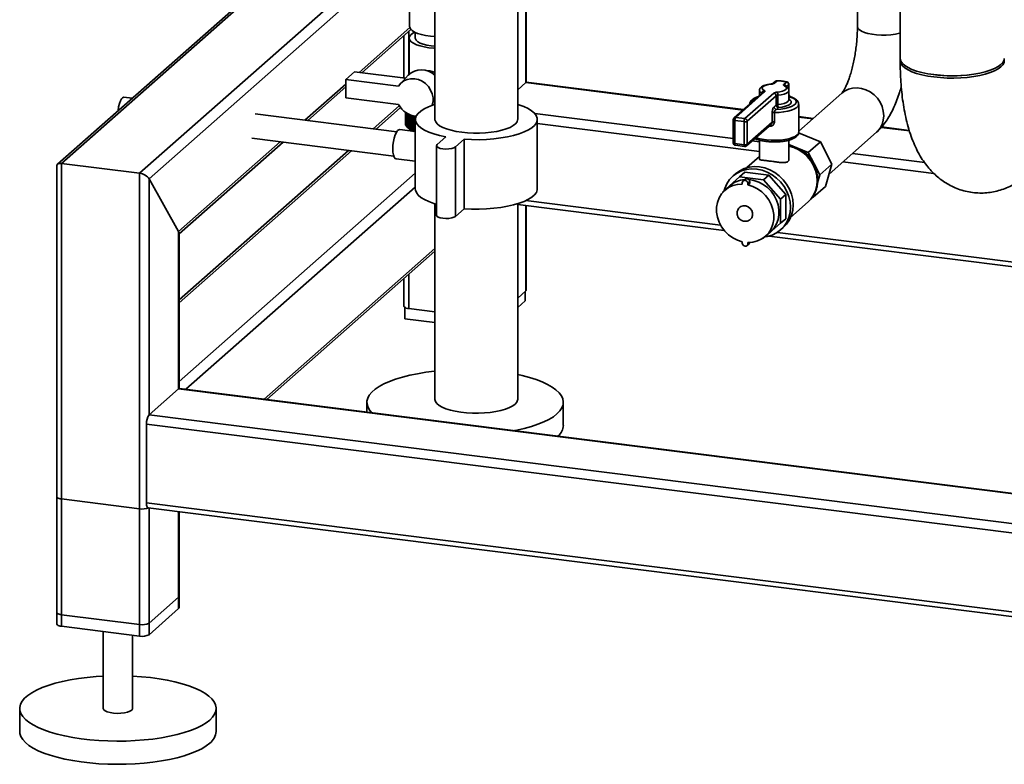
# Paper-space layout 'Blatt1' of a CAD drawing. Units: millimetres. Extents: x 0 to 5940, y 0 to 4200.
# Drawn here: x 4750 to 5084, y 765 to 1018 of the extents above; entities that cross this region are included whole.
import ezdxf

# ---------------------------------------------------------------- set-up
doc = ezdxf.new("R2010")
doc.units = ezdxf.units.MM
doc.header["$LTSCALE"] = 10

psp = doc.layouts.new('Blatt1')

# ---------------------------------------------------------------- linework, layer by layer
at = {"color": 7, "linetype": 'Continuous', "lineweight": 35}
for p, q in [((5048.8, 1220.72), (5048.8, 1004.66)), ((4890.88, 1163.34), (4890.88, 983.97)), ((4918.97, 983.97), (4918.97, 1163.33)), ((4921.73, 996.43), (4921.73, 1075.87)), ((4921.89, 996.57), (4921.89, 1075.85)), ((5034.28, 1061.69), (5034.28, 1015.52)), ((4790.64, 965.67), (4882.29, 1046.5)), ((4882.29, 1046.9), (4882.29, 1015.47)), ((4793.86, 963.8), (4882.29, 1041.79)), ((4833.03, 1030.75), (4762.74, 968.76)), ((4764.13, 969.01), (4833.03, 1029.77)), ((4865.12, 999.93), (4882.34, 1015.12)), ((4866.09, 999.81), (4882.73, 1014.49)), ((4881.99, 999.17), (4881.99, 1013.83)), ((4884.21, 1013.49), (4884.21, 1011.55)), ((4880.37, 1012.41), (4880.37, 998.01)), ((4882.12, 1011.55), (4882.12, 999.3)), ((4889.59, 1008.95), (4890.88, 1008.82)), ((4860.61, 997.53), (4863.56, 1000.13)), ((4863.56, 1000.13), (4880.87, 997.95)), ((4846.73, 983.72), (4860.61, 995.96)), ((4860.61, 997.53), (4860.61, 991.24)), ((4878.56, 995.27), (4860.61, 997.53)), ((4881.78, 998.96), (4879.15, 996.06)), ((4918.97, 994), (4921.73, 996.43)), ((4921.73, 996.43), (4921.89, 996.57)), ((4921.73, 996.43), (4995.46, 987.14)), ((4995.62, 987.29), (4921.89, 996.57)), ((5006.51, 996.88), (5005.61, 996.1)), ((5007.06, 997.05), (5006.16, 996.26)), ((5009.28, 995.86), (5010.17, 996.65)), ((4847.7, 983.59), (4860.61, 994.98)), ((5002.23, 993.11), (4992.43, 984.47)), ((5002.78, 993.27), (4992.98, 984.63)), ((4996.1, 984.24), (5005.9, 992.88)), ((5001.03, 993.78), (5001.03, 992.06)), ((5001.91, 992.83), (5001.91, 992.84)), ((5009.83, 995.32), (5009.82, 995.32)), ((5010.95, 995.77), (5010.19, 995.09)), ((5010.95, 994.15), (5010.95, 995.77)), ((5011.01, 994.02), (5011.01, 995.87)), ((5011.03, 990.64), (5011.03, 993.78)), ((5029.03, 992.91), (5014.36, 979.97)), ((4788.08, 991.11), (4785.31, 991.45)), ((4860.61, 991.24), (4878.56, 988.98)), ((5006.68, 992), (4996.88, 983.35)), ((5006.68, 988.85), (5006.68, 992)), ((5007.25, 992.17), (5007.25, 989.02)), ((5011.52, 991.56), (5011.03, 991.12)), ((4878.78, 988.6), (4869.93, 980.79)), ((4870.89, 980.67), (4879.19, 987.99)), ((4880.87, 986.36), (4880.87, 982.45)), ((4880.88, 982.42), (4880.88, 986.36)), ((4880.89, 986.34), (4880.89, 982.27)), ((4880.9, 982.23), (4880.9, 986.34)), ((4880.93, 986.31), (4880.93, 982.08)), ((4880.95, 982.05), (4880.95, 986.31)), ((4881.01, 986.27), (4881.01, 981.9)), ((4881.02, 981.86), (4881.02, 986.25)), ((4881.1, 986.2), (4881.1, 981.71)), ((4881.12, 981.68), (4881.12, 986.19)), ((4881.23, 986.12), (4881.23, 981.53)), ((4881.25, 981.49), (4881.25, 986.11)), ((4881.38, 986.03), (4881.38, 981.35)), ((4881.41, 981.31), (4881.41, 986.01)), ((4881.55, 985.93), (4881.55, 981.17)), ((4881.59, 981.14), (4881.59, 985.91)), ((4924.76, 985.95), (4992.15, 977.46)), ((5005.35, 982.97), (5005.35, 986.11)), ((5005.99, 988.25), (5006.68, 988.85)), ((5006.12, 986.29), (5006.12, 983.15)), ((5007.46, 987.97), (5006.77, 987.37)), ((5014.36, 979.64), (5014.36, 989.07)), ((4877.94, 979.78), (4829.83, 985.84)), ((4881.75, 985.82), (4881.75, 981)), ((4881.79, 980.96), (4881.79, 985.8)), ((4881.98, 985.71), (4881.98, 980.82)), ((4882.02, 980.79), (4882.02, 985.69)), ((4882.23, 985.6), (4882.23, 980.66)), ((4882.28, 980.63), (4882.28, 985.58)), ((4882.5, 985.49), (4882.5, 980.49)), ((4882.56, 980.46), (4882.56, 985.47)), ((4882.8, 985.39), (4882.8, 980.34)), ((4882.86, 980.31), (4882.86, 985.37)), ((4883.12, 985.29), (4883.12, 980.18)), ((4883.19, 980.15), (4883.19, 985.26)), ((4883.46, 985.14), (4883.46, 980.03)), ((4883.53, 980.01), (4883.53, 985.11)), ((4883.87, 985.19), (4883.83, 985)), ((4883.83, 985), (4883.83, 979.89)), ((4883.9, 979.87), (4883.9, 984.97)), ((4884.21, 984.86), (4884.21, 979.83)), ((4884.22, 983.97), (4884.22, 960.4)), ((4884.29, 984.54), (4884.29, 984.84)), ((4925.63, 960.4), (4925.63, 983.97)), ((4925.63, 982.6), (5001.03, 973.1)), ((4992.15, 983.85), (4992.15, 975.99)), ((4995.8, 983.19), (4992.69, 983.59)), ((4992.69, 983.59), (4992.69, 975.73)), ((4992.98, 984.63), (4996.1, 984.24)), ((4995.8, 975.34), (4995.8, 983.19)), ((4996.88, 983.35), (4996.88, 975.5)), ((4996.88, 975.5), (5005.35, 982.97)), ((5019.28, 984.3), (5014.36, 984.92)), ((5014.36, 984.76), (5019.12, 984.16)), ((4884.22, 979.83), (4878.96, 980.5)), ((4880.89, 982.4), (4880.88, 982.42)), ((4880.93, 982.19), (4880.9, 982.23)), ((4881.01, 981.98), (4880.95, 982.05)), ((4881.1, 981.78), (4881.02, 981.86)), ((4881.23, 981.58), (4881.12, 981.68)), ((4881.38, 981.38), (4881.25, 981.49)), ((4881.55, 981.18), (4881.41, 981.31)), ((4881.79, 980.96), (4882.41, 980.41)), ((4883.67, 979.9), (4883.53, 980.01)), ((4883.83, 979.89), (4883.83, 979.88)), ((4996.65, 974.97), (5005.06, 982.39)), ((5004.55, 981.62), (5004.22, 981.64)), ((5014.32, 979.4), (5021.7, 976.36)), ((5024.65, 965.38), (5040.77, 979.59)), ((5042.37, 981.23), (5051.93, 980.03)), ((5051.88, 980.2), (5042.49, 981.38)), ((4803.88, 945.92), (4838.4, 976.37)), ((4804.04, 945.09), (4839.37, 976.24)), ((4828.79, 977.58), (4876.9, 971.52)), ((4894.58, 977.99), (4891.63, 975.39)), ((4897.87, 974.61), (4900.82, 977.2)), ((4900.82, 977.2), (4900.82, 953.63)), ((4998.56, 976.66), (5001.03, 976.34)), ((5001.03, 976.93), (5001.03, 970.45)), ((5011.03, 970.44), (5011.03, 976.92)), ((5017.58, 972.72), (5021.7, 976.36)), ((5021.7, 976.36), (5025.64, 968.76)), ((4861.59, 973.44), (4804.04, 922.69)), ((4804.04, 921.71), (4862.56, 973.32)), ((4891.42, 975), (4891.42, 951.43)), ((4897.87, 974.61), (4897.87, 951.04)), ((4992.69, 975.73), (4995.8, 975.34)), ((4992.88, 975.16), (4995.99, 974.77)), ((5011.03, 975.41), (5013.69, 974.32)), ((5013.69, 974.32), (5017.58, 972.72)), ((5017.58, 972.72), (5019.55, 968.92)), ((4877.71, 970.57), (4884.22, 969.75)), ((5001.03, 971.38), (4996.72, 967.57)), ((5029.36, 969.53), (5060.21, 965.64)), ((5032.58, 972.37), (5057.1, 969.28)), ((4762.52, 968.27), (4762.52, 812.66)), ((4764.13, 811.88), (4764.13, 969.01)), ((4764.13, 969.01), (4790.64, 965.67)), ((4994.3, 964.45), (4996.07, 966.01)), ((5004.21, 964.98), (4996.07, 966.01)), ((5019.55, 968.92), (5021.51, 965.12)), ((5021.51, 965.12), (5025.64, 968.76)), ((5025.64, 968.76), (5023.44, 961.21)), ((4790.64, 808.54), (4790.64, 965.67)), ((4793.86, 963.8), (4803.88, 945.92)), ((4793.86, 883.66), (4793.86, 963.8)), ((4804.04, 895), (4884.22, 965.71)), ((4994.3, 964.45), (4988.54, 959.37)), ((4992.95, 965.52), (4992.06, 964.74)), ((5002.44, 963.42), (4994.3, 964.45)), ((4996.06, 963.59), (4995.47, 963.08)), ((4997.72, 962.69), (4997.13, 962.17)), ((4997.72, 962.25), (4997.72, 962.69)), ((5002.44, 963.42), (5004.21, 964.98)), ((5008.2, 956.89), (5002.44, 963.42)), ((5009.97, 958.45), (5004.21, 964.98)), ((5021.51, 965.12), (5020.74, 962.45)), ((4806.38, 892.35), (4884.22, 960.99)), ((4988.54, 959.37), (4988.54, 959.16)), ((4991.04, 961.45), (4989.27, 959.89)), ((4995.19, 961.97), (4995.19, 962.42)), ((4997.13, 961.73), (4997.72, 962.25)), ((4997.13, 961.73), (4997.13, 962.17)), ((5019.31, 957.57), (5023.44, 961.21)), ((4921.75, 956.37), (4987.82, 948.05)), ((5008.2, 956.89), (5009.97, 958.45)), ((5008.2, 948.69), (5008.2, 956.89)), ((5009.97, 950.25), (5009.97, 958.45)), ((5011.6, 950.7), (5017.57, 955.97)), ((5019.31, 957.57), (5018.84, 957.36)), ((5019.61, 958.58), (5019.31, 957.57)), ((4890.88, 955.33), (4890.88, 888.9)), ((4897.87, 951.04), (4900.82, 953.63)), ((4918.97, 888.9), (4918.97, 955.33)), ((4918.97, 955.09), (4989.05, 946.26)), ((4921.73, 925.72), (4921.73, 954.75)), ((4921.89, 926.02), (4921.89, 954.73)), ((4994.35, 954.13), (4994.35, 954.13)), ((4997.96, 950.03), (4997.97, 950.03)), ((5008.2, 948.69), (5009.97, 950.25)), ((4803.88, 892.5), (4803.88, 945.92)), ((5002.44, 943.61), (5008.2, 948.69)), ((5003.05, 944.27), (5004.82, 945.83)), ((5008.21, 946.43), (5009.1, 947.21)), ((4804.04, 892.6), (4804.04, 945.38)), ((4995.19, 942.43), (4995.19, 941.99)), ((5002.23, 943.63), (5002.44, 943.61)), ((5004.29, 944.34), (5090.89, 933.43)), ((5007.14, 945.61), (5090.89, 935.06)), ((4832.88, 889.01), (4890.88, 940.16)), ((4833.85, 888.88), (4890.88, 939.18)), ((4996.85, 941.09), (4997.44, 941.6)), ((4997.13, 942.19), (4997.13, 941.74)), ((4997.64, 942.19), (4997.13, 941.74)), ((4880.37, 929.91), (4880.37, 920.52)), ((4881.99, 919.74), (4881.99, 931.34)), ((4921.73, 925.72), (4918.97, 923.29)), ((4921.54, 922.41), (4918.97, 920.14)), ((4921.54, 925.55), (4921.54, 922.41)), ((4880.72, 920.09), (4880.72, 916.27)), ((4890.88, 918.62), (4881.99, 919.74)), ((4890.88, 914.99), (4880.72, 916.27)), ((4793.86, 883.66), (4803.88, 892.5)), ((5090.89, 856.34), (4803.88, 892.5)), ((5090.89, 856.5), (4804.19, 892.62)), ((4867.8, 887.91), (4867.8, 884.61)), ((4934.46, 880.06), (4934.46, 887.91)), ((5354.95, 812.97), (4793.86, 883.66)), ((5354.22, 809.82), (4792.98, 880.53)), ((4792.98, 853.81), (4792.98, 880.53)), ((4762.52, 855.87), (4762.52, 816.59)), ((4790.64, 851.75), (4764.13, 855.09)), ((4764.13, 815.81), (4764.13, 855.09)), ((5354.22, 783.1), (4792.98, 853.81)), ((4790.64, 812.47), (4790.64, 851.75)), ((4793.55, 852.11), (5354.8, 781.4)), ((4793.86, 812.95), (4793.86, 852.07)), ((4793.86, 809.02), (4793.86, 852.07)), ((4803.88, 821.79), (4803.88, 850.81)), ((4803.88, 817.86), (4803.88, 850.81)), ((4804.04, 822.08), (4804.04, 850.79)), ((4804.04, 818.15), (4804.04, 850.79)), ((4803.88, 821.79), (4793.86, 812.95)), ((4790.64, 812.47), (4764.13, 815.81)), ((4803.88, 817.86), (4793.86, 809.02)), ((4790.64, 808.54), (4764.13, 811.88)), ((4778.28, 810.1), (4778.28, 783.98)), ((4788.28, 783.98), (4788.28, 808.84)), ((4749.95, 783.98), (4749.95, 776.12)), ((4816.61, 776.12), (4816.61, 783.98))]:
    psp.add_line(p, q, dxfattribs=at)
at = {"color": 7, "linetype": 'Continuous', "lineweight": 35, "flags": 128}
for points in [[(4884.05, 1013.56), (4883.34, 1013.18), (4882.65, 1012.63), (4882.24, 1012.06), (4882.13, 1011.47), (4882.31, 1010.89), (4882.79, 1010.32), (4883.55, 1009.79), (4884.57, 1009.31), (4885.82, 1008.89), (4887.26, 1008.55), (4888.86, 1008.3)], [(4890.88, 1012.1), (4889.33, 1012.23), (4887.73, 1012.46), (4886.27, 1012.77), (4884.99, 1013.16), (4883.93, 1013.62), (4883.11, 1014.14), (4882.57, 1014.69), (4882.31, 1015.26), (4882.29, 1015.47)], [(5034.28, 1015.52), (5034.28, 1015.5), (5034.44, 1014.96), (5034.9, 1014.43), (5035.65, 1013.95), (5036.64, 1013.51), (5037.86, 1013.15), (5039.26, 1012.86), (5040.79, 1012.67), (5042.41, 1012.58), (5044.04, 1012.58), (5045.65, 1012.68), (5047.17, 1012.89), (5048.56, 1013.18), (5048.8, 1013.24)], [(5034.28, 1015.52), (5034.28, 1015.5), (5034.44, 1014.96), (5034.9, 1014.43), (5035.65, 1013.95), (5036.64, 1013.51), (5037.86, 1013.15), (5039.26, 1012.86), (5040.79, 1012.67), (5042.41, 1012.58), (5044.04, 1012.58), (5045.65, 1012.68), (5047.17, 1012.89), (5048.56, 1013.18), (5048.8, 1013.24)], [(4884.21, 1011.55), (4884.23, 1011.36), (4884.48, 1010.84), (4885.03, 1010.34), (4885.85, 1009.89), (4886.91, 1009.5), (4888.17, 1009.18), (4889.59, 1008.95)], [(4888.86, 1008.3), (4890.56, 1008.14), (4890.88, 1008.12)], [(5048.8, 1004.66), (5048.81, 1004.47), (5049.03, 1003.71), (5049.55, 1002.96), (5050.37, 1002.23), (5051.45, 1001.55), (5052.8, 1000.93), (5054.37, 1000.37), (5056.16, 999.88), (5058.12, 999.47), (5060.22, 999.15)], [(5084.09, 1004.26), (5084.13, 1004.06), (5084.05, 1003.29), (5083.67, 1002.53), (5082.99, 1001.79), (5082.04, 1001.09), (5080.81, 1000.44), (5079.35, 999.84), (5077.66, 999.31), (5075.78, 998.87), (5073.74, 998.5), (5071.57, 998.23), (5069.32, 998.06), (5067.02, 997.99), (5064.71, 998.01), (5062.43, 998.14), (5060.22, 998.36), (5058.12, 998.68), (5056.16, 999.09), (5054.37, 999.58), (5052.8, 1000.14), (5051.45, 1000.77), (5050.37, 1001.45), (5049.55, 1002.17), (5049.03, 1002.92), (5048.81, 1003.69), (5048.84, 1004.26)], [(5060.22, 999.15), (5062.43, 998.92), (5064.71, 998.8), (5067.02, 998.77), (5069.32, 998.85), (5071.57, 999.02), (5073.74, 999.29), (5075.78, 999.65), (5077.66, 1000.1), (5079.35, 1000.63), (5080.81, 1001.22), (5082.04, 1001.87), (5082.99, 1002.58), (5083.67, 1003.31), (5084.05, 1004.07), (5084.13, 1004.66)], [(4878.56, 995.27), (4879.33, 996.24), (4880.3, 997.01), (4881.43, 997.53), (4882.68, 997.78), (4883.99, 997.76), (4885.29, 997.46), (4886.54, 996.89), (4887.68, 996.09), (4888.65, 995.08), (4889.42, 993.92), (4889.96, 992.64), (4890.23, 991.32), (4890.23, 989.99), (4889.96, 988.74)], [(5005.01, 995.92), (5004.08, 995.8), (5003.26, 995.61), (5002.6, 995.36), (5002.13, 995.06), (5001.89, 994.74), (5001.89, 994.4), (5002.13, 994.08), (5002.59, 993.78)], [(5004.94, 995.96), (5004.97, 995.95), (5005.01, 995.92)], [(5007.06, 997.05), (5007.08, 997.08), (5007.09, 997.09)], [(5002.78, 993.27), (5002.84, 993.34), (5002.87, 993.4), (5002.89, 993.47), (5002.87, 993.54), (5002.84, 993.6), (5002.78, 993.66), (5002.7, 993.73), (5002.59, 993.78)], [(5007.05, 993.22), (5007.98, 993.34), (5008.8, 993.53), (5009.46, 993.78), (5009.93, 994.08), (5010.17, 994.4), (5010.17, 994.73), (5009.93, 995.06), (5009.47, 995.35)], [(5011.03, 993.78), (5010.99, 993.58), (5010.71, 993.19), (5010.15, 992.84), (5009.36, 992.54), (5008.37, 992.31), (5007.25, 992.17)], [(5009.28, 995.86), (5009.22, 995.8), (5009.19, 995.74), (5009.17, 995.67), (5009.19, 995.6), (5009.22, 995.54), (5009.28, 995.47), (5009.36, 995.41), (5009.47, 995.35)], [(5040.77, 979.59), (5041.04, 979.84), (5041.96, 980.95), (5042.64, 982.25), (5043.06, 983.68), (5043.21, 985.2), (5043.06, 986.76), (5042.64, 988.3), (5041.96, 989.76), (5041.04, 991.11), (5039.91, 992.3), (5038.6, 993.27), (5037.18, 994.01), (5035.67, 994.48), (5034.14, 994.68), (5032.63, 994.58), (5031.2, 994.21), (5029.9, 993.56), (5029.03, 992.91)], [(5029.03, 992.9), (5029.9, 993.56), (5031.2, 994.21), (5032.63, 994.58), (5034.14, 994.68), (5035.67, 994.48), (5037.18, 994.01), (5038.6, 993.27), (5039.91, 992.3), (5041.04, 991.11), (5041.96, 989.76), (5042.64, 988.3), (5043.06, 986.76), (5043.21, 985.2), (5043.06, 983.68), (5042.64, 982.25), (5041.96, 980.95), (5041.04, 979.84), (5040.81, 979.62)], [(4783.35, 986.94), (4783.37, 987.13), (4783.53, 988.25), (4783.78, 989.3), (4784.11, 990.21), (4784.49, 990.9), (4784.89, 991.33), (4785.28, 991.46), (4785.31, 991.45)], [(5006.77, 987.37), (5008.25, 987.47), (5009.64, 987.66), (5010.89, 987.95), (5011.94, 988.31), (5012.74, 988.74), (5013.28, 989.21), (5013.52, 989.71), (5013.45, 990.21), (5013.09, 990.7), (5012.44, 991.16), (5011.52, 991.56)], [(5007.25, 989.02), (5008.37, 989.17), (5009.36, 989.4), (5010.15, 989.7), (5010.71, 990.05), (5010.99, 990.44), (5011.03, 990.64)], [(5011.03, 990.86), (5011.49, 990.54), (5011.82, 990.09), (5011.82, 989.62), (5011.49, 989.17), (5010.84, 988.75), (5009.91, 988.4), (5008.76, 988.14), (5007.46, 987.97)], [(4890.88, 989.04), (4890.35, 988.87), (4888.66, 988.24), (4887.22, 987.55), (4886.04, 986.8), (4885.14, 986.01), (4884.54, 985.19), (4884.25, 984.35), (4884.26, 983.5), (4884.59, 982.67), (4885.22, 981.85), (4886.15, 981.06), (4887.35, 980.32), (4888.82, 979.63), (4890.54, 979), (4892.46, 978.46), (4894.58, 977.99)], [(4900.82, 977.2), (4903.33, 977.09), (4905.86, 977.07), (4908.38, 977.16), (4910.85, 977.36), (4913.24, 977.65), (4915.49, 978.03), (4917.59, 978.51), (4919.5, 979.06), (4921.19, 979.7), (4922.63, 980.39), (4923.81, 981.14), (4924.71, 981.93), (4925.31, 982.75), (4925.6, 983.59), (4925.59, 984.43), (4925.26, 985.27), (4924.63, 986.09), (4923.7, 986.88), (4922.5, 987.62), (4921.02, 988.31), (4919.31, 988.93), (4918.97, 989.04)], [(5014.36, 989.07), (5014.36, 989.01), (5014.17, 988.48), (5013.69, 987.97), (5012.92, 987.51), (5011.89, 987.1), (5010.65, 986.76), (5009.24, 986.51), (5007.71, 986.35), (5006.12, 986.29)], [(4890.88, 983.97), (4890.89, 983.78), (4891.13, 983.1), (4891.65, 982.44), (4892.46, 981.81), (4893.54, 981.23), (4894.85, 980.71), (4896.39, 980.25), (4898.1, 979.88), (4899.96, 979.59)], [(4899.96, 979.59), (4901.93, 979.4), (4903.95, 979.3), (4906, 979.3), (4908.03, 979.4), (4909.99, 979.6), (4911.84, 979.9), (4913.55, 980.28), (4915.07, 980.73), (4916.38, 981.26), (4917.44, 981.85), (4918.23, 982.48), (4918.74, 983.14), (4918.96, 983.82), (4918.97, 983.97)], [(4992.15, 983.85), (4992.15, 983.84), (4992.17, 983.78), (4992.22, 983.73), (4992.3, 983.68), (4992.41, 983.64), (4992.54, 983.61), (4992.69, 983.59)], [(4876.56, 973.98), (4876.62, 975.2), (4876.78, 976.44), (4877.04, 977.63), (4877.38, 978.68), (4877.79, 979.54), (4878.22, 980.14), (4878.66, 980.46), (4878.96, 980.5)], [(4882.41, 980.41), (4882.86, 980.07), (4882.99, 979.99)], [(5013.83, 978.66), (5014.24, 979.17), (5014.36, 979.64)], [(4992.15, 975.99), (4992.15, 975.98), (4992.17, 975.93), (4992.22, 975.87), (4992.3, 975.83), (4992.41, 975.79), (4992.54, 975.75), (4992.69, 975.73)], [(4999.84, 977.78), (5000.7, 977.51), (5002, 977.21), (5003.46, 977), (5005, 976.88), (5006.59, 976.87), (5008.15, 976.95), (5009.64, 977.14), (5010.99, 977.41), (5012.17, 977.76), (5013.13, 978.18), (5013.83, 978.66)], [(4877.71, 970.57), (4877.38, 970.72), (4877.04, 971.17), (4876.78, 971.9), (4876.62, 972.85), (4876.56, 973.98)], [(4891.63, 975.39), (4891.42, 975.05), (4891.54, 974.7), (4891.97, 974.39), (4892.67, 974.13), (4893.57, 973.96), (4894.59, 973.89), (4895.63, 973.93), (4896.58, 974.07), (4897.35, 974.3), (4897.87, 974.61)], [(4992.88, 975.16), (4992.87, 975.16), (4992.82, 975.19), (4992.77, 975.25), (4992.74, 975.34), (4992.71, 975.45), (4992.69, 975.58), (4992.69, 975.73)], [(4995.99, 974.77), (4995.99, 974.77), (4995.93, 974.8), (4995.89, 974.86), (4995.85, 974.94), (4995.83, 975.06), (4995.81, 975.19), (4995.8, 975.34)], [(5017.57, 955.97), (5018.44, 956.84), (5019.39, 958.19), (5020.09, 959.71), (5020.51, 961.35), (5020.66, 963.08), (5020.51, 964.84), (5020.09, 966.59), (5019.39, 968.29), (5018.44, 969.87), (5017.26, 971.31), (5015.89, 972.56), (5014.36, 973.58), (5012.72, 974.36), (5011.03, 974.86)], [(4989.08, 959.85), (4989.28, 960.51), (4989.96, 962.1), (4990.9, 963.52), (4992.06, 964.74), (4993.43, 965.75), (4994.95, 966.5), (4996.61, 966.98), (4998.35, 967.18), (5000.14, 967.1), (5001.92, 966.73), (5003.67, 966.09), (5005.32, 965.19), (5006.85, 964.05), (5008.21, 962.71), (5009.38, 961.19), (5010.31, 959.53), (5011, 957.78), (5011.42, 955.97), (5011.56, 954.15), (5011.42, 952.37), (5011, 950.66), (5010.31, 949.08), (5009.38, 947.66), (5008.21, 946.43), (5006.85, 945.43), (5005.32, 944.68), (5003.67, 944.2), (5002.98, 944.08)], [(4992.95, 965.52), (4994.31, 966.53), (4995.84, 967.28), (4997.49, 967.76), (4999.23, 967.96), (5001.02, 967.88), (5002.81, 967.51), (5004.55, 966.87), (5006.21, 965.97), (5007.73, 964.83), (5009.1, 963.49), (5010.26, 961.97), (5011.2, 960.31), (5011.88, 958.56), (5012.3, 956.75), (5012.44, 954.93), (5012.3, 953.15), (5011.88, 951.44), (5011.2, 949.86), (5010.26, 948.44), (5009.1, 947.21), (5009.1, 947.21)], [(4997.13, 962.17), (4997.06, 962.56), (4996.85, 962.9), (4996.53, 963.15), (4996.16, 963.28), (4995.79, 963.25), (4995.47, 963.08), (4995.26, 962.78), (4995.19, 962.42)], [(4997.34, 963.52), (4997.51, 963.5), (4999.17, 963.22), (5000.78, 962.67), (5002.31, 961.86), (5003.72, 960.81), (5004.96, 959.55), (5006, 958.12), (5006.81, 956.57), (5007.36, 954.93), (5007.64, 953.25), (5007.64, 951.58), (5007.36, 949.98), (5006.81, 948.48), (5006, 947.12), (5004.96, 945.96), (5004.82, 945.83)], [(4884.22, 960.4), (4884.26, 959.93), (4884.59, 959.1), (4885.22, 958.28), (4886.15, 957.49), (4887.35, 956.75), (4888.82, 956.06), (4890.54, 955.43), (4891.42, 955.17)], [(4900.82, 953.63), (4903.33, 953.52), (4905.86, 953.5), (4908.38, 953.59), (4910.85, 953.79), (4913.24, 954.08), (4915.49, 954.46), (4917.59, 954.94), (4919.5, 955.49), (4921.19, 956.12), (4922.63, 956.82), (4923.81, 957.57), (4924.71, 958.36), (4925.31, 959.18), (4925.6, 960.02), (4925.63, 960.4)], [(4995.19, 942.43), (4993.53, 942.95), (4991.96, 943.75), (4990.5, 944.8), (4989.22, 946.06), (4988.15, 947.5), (4987.31, 949.08), (4986.74, 950.75), (4986.45, 952.45), (4986.45, 954.15), (4986.74, 955.79), (4987.31, 957.31), (4988.15, 958.68), (4989.22, 959.85), (4990.5, 960.79), (4991.96, 961.47), (4993.53, 961.87), (4995.19, 961.97)], [(4997.13, 961.73), (4998.79, 961.21), (5000.36, 960.41), (5001.82, 959.37), (5003.1, 958.1), (5004.17, 956.66), (5005.01, 955.08), (5005.58, 953.41), (5005.87, 951.71), (5005.87, 950.01), (5005.58, 948.37), (5005.01, 946.85), (5004.17, 945.48), (5003.1, 944.31), (5001.82, 943.37), (5000.36, 942.69), (4998.79, 942.29), (4997.13, 942.19)], [(4994.35, 954.13), (4994.76, 954.41), (4995.53, 954.66), (4996.37, 954.62), (4997.19, 954.31), (4997.89, 953.76), (4998.41, 953.02), (4998.68, 952.19), (4998.68, 951.34), (4998.41, 950.57), (4997.97, 950.03)], [(4994.35, 954.13), (4994.76, 954.41), (4995.53, 954.65), (4996.37, 954.62), (4997.18, 954.31), (4997.89, 953.75), (4998.4, 953.02), (4998.68, 952.18), (4998.68, 951.33), (4998.4, 950.57), (4997.97, 950.03)], [(4891.42, 951.43), (4891.54, 951.13), (4891.97, 950.82), (4892.67, 950.56), (4893.57, 950.39), (4894.59, 950.32), (4895.63, 950.36), (4896.58, 950.5), (4897.35, 950.73), (4897.87, 951.04)], [(4995.19, 941.99), (4995.26, 941.6), (4995.47, 941.26), (4995.79, 941.01), (4996.16, 940.88), (4996.53, 940.91), (4996.85, 941.09), (4997.06, 941.38), (4997.13, 941.74)], [(4997.44, 941.6), (4997.65, 941.9), (4997.72, 942.19)], [(4921.89, 926.02), (4921.86, 925.88), (4921.73, 925.72)], [(4881.99, 919.74), (4881.55, 919.81), (4881.16, 919.91), (4880.84, 920.04), (4880.59, 920.18), (4880.43, 920.33), (4880.37, 920.49), (4880.37, 920.52)], [(4869.52, 884.39), (4868.82, 885.18), (4868.19, 886.2), (4867.86, 887.24), (4867.81, 888.28), (4868.06, 889.32), (4868.6, 890.35), (4869.43, 891.35), (4870.54, 892.32), (4871.91, 893.26), (4873.54, 894.15), (4875.41, 894.98), (4877.51, 895.75), (4879.82, 896.46), (4882.31, 897.08), (4884.97, 897.63), (4887.77, 898.09), (4890.69, 898.47), (4890.88, 898.49)], [(4918.97, 897.3), (4920.48, 896.96), (4922.93, 896.32), (4925.2, 895.6), (4927.25, 894.81), (4929.08, 893.97), (4930.66, 893.07), (4931.97, 892.13), (4933.02, 891.14), (4933.79, 890.13), (4934.27, 889.11), (4934.46, 888.07), (4934.36, 887.03), (4933.96, 885.99), (4933.28, 884.98), (4932.31, 883.98)], [(4803.88, 892.5), (4804.05, 892.6), (4804.19, 892.62)], [(4804.12, 892.62), (4804.08, 892.67), (4804.04, 892.71)], [(4890.88, 888.9), (4890.88, 888.83), (4891.07, 888.15)], [(4891.07, 888.15), (4891.54, 887.48), (4892.31, 886.85), (4893.34, 886.26), (4894.62, 885.72), (4896.12, 885.26), (4897.8, 884.87), (4899.64, 884.57), (4901.59, 884.36), (4903.61, 884.24), (4905.66, 884.23), (4907.7, 884.31), (4909.67, 884.5), (4911.54, 884.78), (4913.28, 885.14), (4914.83, 885.59), (4916.17, 886.1), (4917.28, 886.68), (4918.12, 887.3), (4918.68, 887.96), (4918.94, 888.64), (4918.97, 888.9)], [(4932.31, 883.98), (4931.07, 883.03), (4929.57, 882.12), (4927.81, 881.25), (4925.82, 880.45), (4923.62, 879.71), (4921.22, 879.05), (4918.64, 878.46), (4917.85, 878.3)], [(4762.52, 855.87), (4762.52, 855.84), (4762.58, 855.68), (4762.74, 855.53), (4762.98, 855.39), (4763.31, 855.26), (4763.7, 855.16), (4764.13, 855.09)], [(4793.55, 852.11), (4793.52, 852.12), (4793.37, 852.2), (4793.24, 852.38), (4793.13, 852.64), (4793.04, 852.97), (4792.99, 853.37), (4792.98, 853.81)], [(4804.04, 822.08), (4804.01, 821.94), (4803.88, 821.79)], [(4764.13, 815.81), (4763.7, 815.88), (4763.31, 815.98), (4762.98, 816.1), (4762.74, 816.24), (4762.58, 816.4), (4762.52, 816.56), (4762.52, 816.59)], [(4804.04, 818.15), (4804.01, 818.02), (4803.88, 817.86)], [(4764.13, 811.88), (4763.7, 811.95), (4763.31, 812.05), (4762.98, 812.17), (4762.74, 812.31), (4762.58, 812.47), (4762.52, 812.63), (4762.52, 812.66)], [(4814.46, 780.05), (4813.22, 779.09), (4811.71, 778.18), (4809.96, 777.32), (4807.97, 776.52), (4805.77, 775.78), (4803.37, 775.11), (4800.79, 774.52), (4798.05, 774.02), (4795.19, 773.6), (4792.22, 773.27), (4789.18, 773.04), (4786.08, 772.91), (4782.96, 772.87), (4779.84, 772.93), (4776.75, 773.08), (4773.71, 773.33), (4770.77, 773.68), (4767.93, 774.12), (4765.22, 774.64), (4762.68, 775.24), (4760.32, 775.92), (4758.15, 776.68), (4756.21, 777.49), (4754.51, 778.37), (4753.06, 779.29), (4751.88, 780.25), (4750.97, 781.25), (4750.34, 782.27), (4750.01, 783.31), (4749.96, 784.35), (4750.21, 785.38), (4750.75, 786.41), (4751.58, 787.42), (4752.68, 788.39), (4754.06, 789.33), (4755.69, 790.21), (4757.56, 791.05), (4759.66, 791.82), (4761.97, 792.52), (4764.46, 793.15), (4767.12, 793.7), (4769.92, 794.16), (4772.84, 794.53), (4775.85, 794.81), (4778.28, 794.96)], [(4788.28, 794.96), (4791.34, 794.76), (4794.33, 794.46), (4797.23, 794.07), (4800, 793.59), (4802.63, 793.03), (4805.08, 792.38), (4807.35, 791.67), (4809.4, 790.88), (4811.23, 790.03), (4812.8, 789.14), (4814.12, 788.19), (4815.17, 787.21), (4815.94, 786.2), (4816.42, 785.17), (4816.61, 784.13), (4816.51, 783.09), (4816.11, 782.06), (4815.43, 781.04), (4814.46, 780.05)], [(4778.28, 783.98), (4778.28, 783.95), (4778.46, 783.54), (4778.94, 783.15), (4779.69, 782.82), (4780.67, 782.56), (4781.81, 782.39), (4783.04, 782.31), (4784.29, 782.35), (4785.48, 782.48), (4786.53, 782.71), (4787.37, 783.02), (4787.96, 783.39)], [(4787.96, 783.39), (4788.25, 783.8), (4788.28, 783.98)], [(4814.46, 772.19), (4813.22, 771.24), (4811.71, 770.32), (4809.96, 769.46), (4807.97, 768.66), (4805.77, 767.92), (4803.37, 767.25), (4800.79, 766.67), (4798.05, 766.16), (4795.19, 765.74), (4792.22, 765.42), (4789.18, 765.19), (4786.08, 765.05), (4782.96, 765.01), (4779.84, 765.07), (4776.75, 765.23), (4773.71, 765.48), (4770.77, 765.82), (4767.93, 766.26), (4765.22, 766.78), (4762.68, 767.39), (4760.32, 768.07), (4758.15, 768.82), (4756.21, 769.64), (4754.51, 770.51), (4753.06, 771.43), (4751.88, 772.4), (4750.97, 773.39), (4750.34, 774.41), (4750.01, 775.45), (4749.95, 776.12)]]:
    psp.add_lwpolyline(points, dxfattribs=at)
at = {"color": 7, "linetype": 'Continuous', "lineweight": 35}
for centre, radius, start, end in [((4886.34, 994.36), 6.47, 45.4474, 134.7712), ((5004.99, 998.11), 2.19, 270.6675, 302.4364), ((5006.07, 995.57), 0.696, 81.8704, 128.6886), ((5007.06, 996.26), 0.833, 87.3635, 131.4096), ((5006.96, 996.36), 0.695, 81.8416, 130.6612), ((5006.3, 978.46), 18.6, 77.9727, 87.6658), ((5010.3, 996.43), 0.26, 78.3418, 119.3741), ((5010.04, 995.75), 0.91, 1.0587, 81.7605), ((5010.17, 995.87), 0.833, 0, 77.5379), ((5066.47, 1042.62), 43.92, 261.4735, 278.5265), ((5002.19, 993.99), 1.18, 189.6684, 255.9161), ((5002.88, 992.85), 0.975, 107.1524, 180.6692), ((5002.68, 992.58), 0.695, 81.8416, 130.6612), ((5007.07, 991.03), 2.19, 90.6675, 122.4364), ((5005.77, 991.98), 0.91, 1.0587, 81.7605), ((5005.01, 992.28), 2.25, 357.0914, 24.7591), ((5009.15, 994.96), 0.916, 15.105, 81.5717), ((5009.6, 994.82), 0.546, 64.7636, 103.9079), ((5010.88, 995.87), 0.127, 305.1395, 357.4126), ((5000.78, 989.19), 2.35, 99.0741, 163.7451), ((5007.26, 991.07), 1.1, 90.6675, 122.4364), ((5011.66, 991.14), 0.436, 70.9464, 108.582), ((4884.97, 992.27), 7.21, 207.1446, 266.1338), ((5006.02, 984.96), 1.34, 85.9022, 120.3329), ((5006.9, 988.27), 0.91, 181.0587, 261.7605), ((5007.26, 987.93), 1.1, 90.6675, 122.4364), ((5007.59, 988.87), 0.91, 181.0587, 261.7605), ((5009.5, 988.91), 2.25, 177.0914, 204.7591), ((4887.14, 994.1), 9.68, 245.4858, 245.8978), ((4887.71, 995.43), 11.13, 247.5704, 247.9457), ((4888.27, 996.87), 12.68, 249.4744, 249.8185), ((4940.76, 918.64), 87.37, 130.4592, 130.6042), ((5117.52, 939.02), 237.77, 168.8261, 168.8839), ((4888.82, 998.41), 14.31, 251.2245, 251.5419), ((4943.06, 918.14), 88.9, 131.2604, 131.3859), ((4992.98, 983.85), 0.833, 131.4096, 180), ((4992.88, 983.94), 0.695, 81.8416, 130.6612), ((4994.32, 983.69), 1.64, 144.9309, 183.5931), ((4997.44, 983.3), 1.64, 144.9309, 183.5931), ((4996.11, 984.8), 1.64, 259.2261, 297.8883), ((4995.97, 983.34), 0.91, 1.0587, 81.7605), ((5006.02, 981.82), 1.34, 85.9022, 120.3329), ((4882.17, 982.48), 1.3, 180.9557, 182.5282), ((4882.22, 982.48), 1.35, 189.1592, 190.6914), ((4882.35, 982.51), 1.48, 197.042, 198.4856), ((4882.54, 982.59), 1.68, 204.3831, 205.7062), ((4882.79, 982.73), 1.97, 211.0539, 212.2426), ((4883.11, 982.95), 2.36, 217.0135, 218.0679), ((4883.49, 983.27), 2.86, 222.2839, 223.2132), ((4883.92, 983.7), 3.46, 226.9239, 227.7414), ((4884.39, 984.25), 4.19, 231.0071, 231.7273), ((4884.9, 984.93), 5.04, 234.609, 235.2458), ((4885.43, 985.74), 6.01, 237.7999, 238.3659), ((4885.99, 986.69), 7.11, 240.6422, 241.148), ((4886.56, 987.78), 8.34, 243.1891, 243.6441), ((4887.14, 988.99), 9.68, 245.4858, 245.8978), ((4887.71, 990.32), 11.13, 247.5704, 247.9457), ((5001.68, 981.65), 2.87, 359.5251, 5.6306), ((4992.98, 975.99), 0.833, 180, 262.8192), ((4996.11, 976.95), 1.64, 259.2261, 297.8883), ((4996.1, 975.6), 0.833, 262.8192, 311.4096), ((4996.18, 975.49), 0.695, 312.158, 0.9777), ((5009.72, 964.72), 10.39, 67.5043, 82.7515), ((5009.2, 963.57), 11.65, 27.3213, 67.2942), ((4996.6, 955.05), 8.48, 94.3366, 130.9703), ((4996.67, 962.73), 1.06, 357.8164, 125.1376), ((4797.89, 880.83), 4.92, 144.9309, 183.5931), ((4929.28, 880.4), 5.2, 310.395, 356.2608), ((4791.55, 857.13), 5.46, 260.3732, 292.7457), ((4791.56, 817.3), 4.92, 259.2261, 297.8883), ((4791.56, 813.37), 4.92, 259.2261, 297.8883), ((4811.24, 776.51), 5.38, 306.6907, 355.8614)]:
    psp.add_arc(centre, radius, start, end, dxfattribs=at)
for centre, start_param, end_param in [((4765.02, 967.44), 2.144179, 3.353608), ((4791.52, 964.1), 0.573383, 2.144179), ((4801.54, 946.22), 0.212016, 0.573383)]:
    psp.add_ellipse(centre, major_axis=(2.44, -1.1), ratio=0.476834, start_param=start_param, end_param=end_param, dxfattribs=at)
for points, knots in [([(5034.28, 1015.52), (5034.28, 1015.17), (5034.27, 1014.16), (5034.2, 1012.41), (5034.04, 1010.28), (5033.79, 1008.12), (5033.48, 1005.97), (5033.08, 1003.87), (5032.63, 1001.86), (5032.13, 999.97), (5031.59, 998.25), (5031.04, 996.72), (5030.49, 995.42), (5029.98, 994.37), (5029.54, 993.61), (5029.23, 993.15), (5029.05, 992.93), (5029.04, 992.92), (5029.04, 992.92)], [0, 0, 0, 0, 0.038217, 0.110641, 0.183628, 0.257075, 0.330703, 0.404197, 0.477253, 0.549582, 0.62086, 0.690713, 0.758724, 0.824448, 0.88748, 0.94129, 0.992495, 1, 1, 1, 1]), ([(5048.8, 1003.87), (5048.8, 1003.24), (5048.81, 1001.41), (5048.91, 998.41), (5049.14, 994.91), (5049.5, 991.46), (5049.99, 988.06), (5050.64, 984.7), (5051.46, 981.37), (5052.46, 978.22), (5053.61, 975.32), (5054.87, 972.74), (5056.24, 970.42), (5057.72, 968.34), (5059.3, 966.48), (5061.01, 964.81), (5062.83, 963.34), (5064.76, 962.06), (5066.87, 960.96), (5069.13, 960.05), (5071.54, 959.4), (5073.96, 959.02), (5076.37, 958.91), (5078.75, 959.06), (5081.07, 959.46), (5083.32, 960.08), (5085.48, 960.92), (5087.56, 961.96), (5089.56, 963.21), (5091.13, 964.37), (5092.01, 965.14), (5092.3, 965.38)], [0, 0, 0, 0, 0.021746, 0.063413, 0.105521, 0.148317, 0.192008, 0.236841, 0.283076, 0.330845, 0.374253, 0.414893, 0.452568, 0.487749, 0.521012, 0.552852, 0.58366, 0.613731, 0.643288, 0.67552, 0.707041, 0.737941, 0.768392, 0.79853, 0.828521, 0.858558, 0.88886, 0.919685, 0.951351, 0.984253, 1, 1, 1, 1]), ([(4890.88, 999.8), (4890.79, 999.85), (4890.26, 1000.17), (4889.34, 1000.43), (4888.63, 1000.43), (4888.37, 1000.43)], [0, 0, 0, 0, 0.119816, 0.682957, 1, 1, 1, 1]), ([(5004.94, 995.96), (5004.75, 995.94), (5004.2, 995.89), (5003.35, 995.73), (5002.46, 995.45), (5001.78, 995.09), (5001.31, 994.66), (5001.05, 994.2), (5001.06, 993.9), (5001.06, 993.79)], [0, 0, 0, 0, 0.093234, 0.272683, 0.455965, 0.648113, 0.79679, 0.926509, 1, 1, 1, 1]), ([(5005.63, 996.11), (5005.63, 996.11), (5005.64, 996.12), (5005.59, 996.09), (5005.47, 996.05), (5005.25, 995.99), (5005.05, 995.97), (5004.94, 995.96)], [0, 0, 0, 0, 0.038022, 0.218223, 0.430952, 0.69743, 1, 1, 1, 1]), ([(5010.35, 996.68), (5010.13, 996.73), (5009.49, 996.86), (5008.4, 997.01), (5007.51, 997.07), (5007.09, 997.09)], [0, 0, 0, 0, 0.21966, 0.640033, 1, 1, 1, 1]), ([(5011, 993.77), (5011.01, 993.85), (5011.03, 994.12), (5010.82, 994.55), (5010.43, 994.99), (5010.05, 995.2), (5009.83, 995.32)], [0, 0, 0, 0, 0.1109, 0.37847, 0.646207, 1, 1, 1, 1]), ([(5011.8, 991.56), (5011.8, 991.56), (5011.76, 991.57), (5011.6, 991.65), (5011.38, 991.84), (5011.2, 992.08), (5011.07, 992.33), (5011.04, 992.48), (5011.03, 992.55)], [0, 0, 0, 0, 0.0117021, 0.2785781, 0.4985368, 0.6933284, 0.8684087, 1, 1, 1, 1]), ([(5040.77, 979.59), (5041.1, 979.89), (5041.92, 980.65), (5043.1, 982.04), (5044.37, 983.81), (5045.57, 985.85), (5046.69, 988.11), (5047.68, 990.52), (5048.51, 992.82), (5048.96, 994.37), (5049.16, 995.03)], [0, 0, 0, 0, 0.080723, 0.202659, 0.334322, 0.476239, 0.620193, 0.760541, 0.89696, 1, 1, 1, 1]), ([(5000.59, 991.67), (5000.24, 991.54), (4999.52, 991.29), (4998.72, 990.82), (4998.14, 990.29), (4997.77, 989.71), (4997.72, 989.28), (4997.7, 989.07)], [0, 0, 0, 0, 0.22219, 0.455243, 0.662278, 0.839651, 1, 1, 1, 1]), ([(5011.03, 992.25), (5011.05, 992.2), (5011.1, 992.05), (5011.23, 991.85), (5011.39, 991.67), (5011.48, 991.59), (5011.52, 991.56)], [0, 0, 0, 0, 0.14658, 0.417913, 0.71388, 1, 1, 1, 1]), ([(5011.03, 990.6), (5011.03, 990.6), (5011.04, 990.58), (5011.04, 990.62), (5011.04, 990.65)], [0, 0, 0, 0, 0.278816, 1, 1, 1, 1]), ([(5014.33, 989.03), (5014.33, 989.18), (5014.35, 989.55), (5014.07, 990.09), (5013.61, 990.61), (5012.93, 991.07), (5012.29, 991.38), (5011.88, 991.53), (5011.8, 991.56)], [0, 0, 0, 0, 0.12284, 0.306185, 0.49726, 0.717269, 0.951389, 1, 1, 1, 1]), ([(5005.99, 988.25), (5005.93, 988.18), (5005.79, 988.03), (5005.61, 987.64), (5005.47, 987.16), (5005.37, 986.63), (5005.36, 986.28), (5005.35, 986.11)], [0, 0, 0, 0, 0.2022858, 0.4137948, 0.6123802, 0.806103, 1, 1, 1, 1]), ([(5006.12, 986.29), (5006.13, 986.38), (5006.14, 986.56), (5006.23, 986.82), (5006.37, 987.07), (5006.56, 987.26), (5006.7, 987.33), (5006.77, 987.37)], [0, 0, 0, 0, 0.1755054, 0.3566914, 0.5527344, 0.7750182, 1, 1, 1, 1]), ([(5004.55, 981.62), (5004.68, 981.62), (5005, 981.63), (5005.45, 981.84), (5005.82, 982.19), (5006.07, 982.65), (5006.1, 982.98), (5006.12, 983.15)], [0, 0, 0, 0, 0.160565, 0.374165, 0.582525, 0.789208, 1, 1, 1, 1]), ([(5005.35, 982.97), (5005.34, 982.88), (5005.32, 982.71), (5005.19, 982.51), (5005.09, 982.42), (5005.05, 982.4)], [0, 0, 0, 0, 0.395504, 0.80404, 1, 1, 1, 1]), ([(4881.98, 980.79), (4881.91, 980.85), (4881.78, 980.97), (4881.65, 981.09), (4881.59, 981.14)], [0, 0, 0, 0, 0.55565, 1, 1, 1, 1]), ([(4881.75, 981), (4881.8, 980.96), (4881.87, 980.89), (4881.95, 980.82), (4881.98, 980.79)], [0, 0, 0, 0, 0.5643403, 1, 1, 1, 1]), ([(4882.19, 980.62), (4882.12, 980.68), (4881.99, 980.8), (4881.85, 980.91), (4881.79, 980.96)], [0, 0, 0, 0, 0.55565, 1, 1, 1, 1]), ([(4881.98, 980.82), (4882.02, 980.79), (4882.09, 980.72), (4882.16, 980.65), (4882.19, 980.62)], [0, 0, 0, 0, 0.56434, 1, 1, 1, 1]), ([(4882.43, 980.46), (4882.35, 980.52), (4882.22, 980.63), (4882.08, 980.74), (4882.02, 980.79)], [0, 0, 0, 0, 0.55565, 1, 1, 1, 1]), ([(4882.23, 980.66), (4882.27, 980.62), (4882.33, 980.55), (4882.4, 980.48), (4882.43, 980.46)], [0, 0, 0, 0, 0.5643403, 1, 1, 1, 1]), ([(4882.69, 980.3), (4882.61, 980.36), (4882.47, 980.47), (4882.34, 980.58), (4882.28, 980.63)], [0, 0, 0, 0, 0.55565, 1, 1, 1, 1]), ([(4882.5, 980.49), (4882.54, 980.46), (4882.6, 980.39), (4882.66, 980.32), (4882.69, 980.3)], [0, 0, 0, 0, 0.5643403, 1, 1, 1, 1]), ([(4882.97, 980.14), (4882.89, 980.2), (4882.75, 980.31), (4882.62, 980.42), (4882.56, 980.46)], [0, 0, 0, 0, 0.55565, 1, 1, 1, 1]), ([(4882.8, 980.34), (4882.83, 980.3), (4882.89, 980.23), (4882.94, 980.17), (4882.97, 980.14)], [0, 0, 0, 0, 0.56434, 1, 1, 1, 1]), ([(4883.27, 979.99), (4883.19, 980.05), (4883.06, 980.15), (4882.92, 980.26), (4882.86, 980.31)], [0, 0, 0, 0, 0.55565, 1, 1, 1, 1]), ([(4883.12, 980.18), (4883.15, 980.14), (4883.2, 980.08), (4883.25, 980.02), (4883.27, 979.99)], [0, 0, 0, 0, 0.56434, 1, 1, 1, 1]), ([(4883.48, 979.93), (4883.44, 979.95), (4883.34, 980.03), (4883.25, 980.11), (4883.19, 980.15)], [0, 0, 0, 0, 0.3932083, 1, 1, 1, 1]), ([(4883.46, 980.03), (4883.49, 980), (4883.51, 979.96), (4883.54, 979.92), (4883.54, 979.92)], [0, 0, 0, 0, 0.93774, 1, 1, 1, 1]), ([(5013.6, 978.13), (5013.71, 978.24), (5013.98, 978.51), (5014.29, 979.01), (5014.34, 979.44), (5014.36, 979.65)], [0, 0, 0, 0, 0.263841, 0.646918, 1, 1, 1, 1]), ([(4999.49, 977.48), (4999.8, 977.34), (5000.42, 977.07), (5001.6, 976.75), (5002.92, 976.51), (5004.33, 976.36), (5005.45, 976.3), (5006.08, 976.31), (5006.22, 976.32)], [0, 0, 0, 0, 0.182412, 0.376593, 0.567202, 0.755762, 0.943303, 1, 1, 1, 1]), ([(5006.22, 976.32), (5006.56, 976.32), (5007.39, 976.33), (5008.67, 976.45), (5010.01, 976.65), (5011.23, 976.95), (5012.3, 977.33), (5013.08, 977.72), (5013.46, 978.02), (5013.6, 978.13)], [0, 0, 0, 0, 0.1088584, 0.2651439, 0.4219463, 0.579879, 0.7398975, 0.9036237, 1, 1, 1, 1]), ([(5017.41, 955.86), (5017.61, 956.03), (5018.23, 956.53), (5019.05, 957.56), (5019.85, 958.91), (5020.42, 960.39), (5020.75, 961.96), (5020.84, 963.6), (5020.67, 965.25), (5020.26, 966.89), (5019.61, 968.47), (5018.74, 969.96), (5017.66, 971.32), (5016.41, 972.52), (5015, 973.53), (5013.47, 974.31), (5012.13, 974.81), (5011.31, 974.95), (5011.03, 974.99)], [0, 0, 0, 0, 0.033549, 0.099031, 0.164455, 0.229979, 0.295733, 0.361795, 0.428187, 0.494885, 0.56184, 0.628997, 0.696308, 0.763732, 0.831228, 0.898749, 0.966239, 1, 1, 1, 1]), ([(5001.07, 970.45), (5001.06, 970.42), (5000.99, 970.28), (5001.35, 970.18), (5002.19, 970.06), (5003.54, 969.93), (5005.11, 969.73), (5006.7, 969.5), (5008.25, 969.3), (5009.63, 969.25), (5010.39, 969.45), (5010.66, 969.66), (5010.71, 969.7)], [0, 0, 0, 0, 0.025041, 0.137776, 0.26119, 0.385537, 0.500223, 0.609891, 0.724642, 0.848435, 0.972429, 1, 1, 1, 1]), ([(5010.71, 969.7), (5010.88, 969.88), (5011.09, 970.09), (5011.01, 970.4), (5011, 970.44)], [0, 0, 0, 0, 0.876684, 1, 1, 1, 1]), ([(4994.35, 954.13), (4994.16, 953.92), (4993.78, 953.52), (4993.49, 952.79), (4993.45, 952.31), (4993.44, 952.1)], [0, 0, 0, 0, 0.3688094, 0.7248289, 1, 1, 1, 1]), ([(4993.44, 952.1), (4993.46, 951.83), (4993.51, 951.29), (4993.88, 950.54), (4994.45, 949.92), (4995.19, 949.5), (4996.01, 949.32), (4996.81, 949.39), (4997.49, 949.64), (4997.81, 949.93), (4997.94, 950.05)], [0, 0, 0, 0, 0.1300438, 0.2593101, 0.393355, 0.5334843, 0.6617443, 0.7895622, 0.9172897, 1, 1, 1, 1])]:
    psp.add_open_spline(points, degree=3, knots=knots, dxfattribs=at)

doc.saveas('drawing.dxf')
